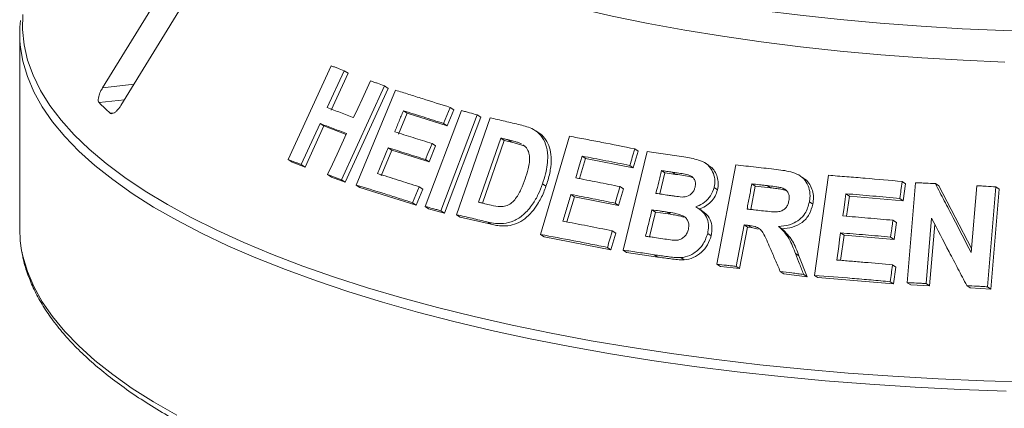
# Paper-space layout 'Blatt2' of a CAD drawing. Units: millimetres. Extents: x 5 to 415, y 5 to 292.
# Drawn here: x 284 to 293, y 117 to 121 of the extents above; entities that cross this region are included whole.
import ezdxf

# ---------------------------------------------------------------- set-up
doc = ezdxf.new("R2010")
doc.units = ezdxf.units.MM

psp = doc.layouts.new('Blatt2')

# ---------------------------------------------------------------- linework, layer by layer
at = {"color": 7, "linetype": 'Continuous', "lineweight": 15}
for p, q in [((285.51113, 122.36312), (284.43788, 120.61414)), ((284.62146, 120.43936), (285.69471, 122.18834)), ((283.61242, 121.15241), (283.61242, 119.20922)), ((286.287, 119.89823), (286.71486, 120.83373)), ((286.84495, 120.78485), (286.67661, 120.41649)), ((286.88268, 120.76003), (286.71433, 120.39168)), ((286.84495, 120.78485), (286.88268, 120.76003)), ((287.24461, 120.63229), (286.81702, 119.69665)), ((287.24461, 120.63229), (287.28147, 120.60805)), ((287.28147, 120.60805), (286.8539, 119.6724)), ((286.96534, 119.64503), (287.35444, 120.59009)), ((287.47045, 120.36139), (287.38429, 120.15172)), ((287.43406, 120.38532), (287.47045, 120.36139)), ((287.87064, 120.23518), (287.47045, 120.36139)), ((287.65036, 119.43207), (288.01333, 120.38749)), ((288.1705, 120.34391), (287.80756, 119.38848)), ((287.93648, 120.39492), (287.87064, 120.23518)), ((287.90069, 120.41846), (287.93648, 120.39492)), ((288.1705, 120.34391), (288.20595, 120.3206)), ((286.60435, 120.25823), (286.41735, 119.84922)), ((286.60435, 120.25823), (286.64207, 120.23342)), ((287.83484, 120.25872), (287.87064, 120.23518)), ((288.20595, 120.3206), (287.84301, 119.36516)), ((287.9642, 119.34894), (288.297, 120.31526)), ((286.64207, 120.23342), (286.45505, 119.82442)), ((286.86276, 120.14954), (286.64207, 120.23342)), ((288.78698, 120.16306), (288.75217, 120.18595)), ((287.7199, 120.05818), (287.75574, 120.03461)), ((288.4041, 120.11357), (288.18389, 119.47341)), ((288.43925, 120.09045), (288.22375, 119.46401)), ((288.43925, 120.09045), (288.4041, 120.11357)), ((288.51424, 120.07293), (288.43925, 120.09045)), ((288.51424, 120.07293), (288.47917, 120.096)), ((288.64632, 120.03206), (288.51424, 120.07293)), ((288.80159, 119.1522), (289.0899, 120.13142)), ((287.31874, 119.99256), (287.21292, 119.73515)), ((287.28236, 120.01649), (287.31874, 119.99256)), ((287.6902, 119.87545), (287.31874, 119.99256)), ((287.75574, 120.03461), (287.6902, 119.87545)), ((289.62186, 118.99617), (289.86133, 119.98031)), ((289.77298, 119.98293), (289.72415, 119.81729)), ((289.73867, 120.00549), (289.77298, 119.98293)), ((286.287, 119.89823), (286.32501, 119.87323)), ((286.45505, 119.82442), (286.32501, 119.87323)), ((286.41735, 119.84922), (286.45505, 119.82442)), ((287.65436, 119.89902), (287.6902, 119.87545)), ((289.24946, 119.91033), (289.19, 119.70842)), ((289.21493, 119.93304), (289.24946, 119.91033)), ((289.72415, 119.81729), (289.24946, 119.91033)), ((290.47658, 119.841), (290.44249, 119.86342)), ((286.67982, 119.74929), (286.71696, 119.72486)), ((289.68985, 119.83985), (289.72415, 119.81729)), ((290.0396, 119.76685), (289.98832, 119.55597)), ((290.0396, 119.76685), (290.00541, 119.78934)), ((290.14664, 119.75066), (290.0396, 119.76685)), ((290.14664, 119.75066), (290.11247, 119.77313)), ((290.55733, 118.855), (290.74484, 119.84545)), ((286.8539, 119.6724), (286.71696, 119.72486)), ((286.81702, 119.69665), (286.8539, 119.6724)), ((288.82006, 119.65626), (288.85477, 119.63343)), ((290.93917, 119.63444), (290.90509, 119.65685)), ((291.41822, 119.71565), (291.38412, 119.73808)), ((291.52983, 118.74441), (291.66751, 119.74187)), ((292.40231, 119.68028), (292.43672, 119.65765)), ((292.43672, 119.65765), (292.4134, 119.48894)), ((292.45269, 118.67145), (292.53689, 119.66785)), ((292.73364, 119.65912), (292.76821, 119.63638)), ((286.96534, 119.64503), (287.00195, 119.62095)), ((287.56145, 119.44524), (287.00195, 119.62095)), ((287.62699, 119.6044), (287.56145, 119.44524)), ((287.59121, 119.62793), (287.62699, 119.6044)), ((289.62616, 119.60697), (289.57765, 119.44191)), ((289.59184, 119.62954), (289.62616, 119.60697)), ((290.52891, 119.62044), (290.563, 119.59801)), ((290.93917, 119.63444), (290.89494, 119.40119)), ((291.09058, 119.61705), (290.93917, 119.63444)), ((291.09058, 119.61705), (291.0565, 119.63947)), ((291.24671, 119.59137), (291.21261, 119.61379)), ((291.8426, 119.55769), (291.87682, 119.53519)), ((292.76821, 119.63638), (293.09255, 119.01058)), ((293.08934, 118.97253), (293.1455, 119.63805)), ((293.33509, 119.62697), (293.2509, 118.6306)), ((293.37002, 119.604), (293.28581, 118.60764)), ((293.33509, 119.62697), (293.37002, 119.604)), ((287.52566, 119.46878), (287.56145, 119.44524)), ((289.13702, 119.52815), (289.06308, 119.27696)), ((289.10249, 119.55085), (289.13702, 119.52815)), ((289.57765, 119.44191), (289.13702, 119.52815)), ((289.54333, 119.46448), (289.57765, 119.44191)), ((291.47827, 119.47698), (291.51241, 119.45453)), ((291.87682, 119.53519), (291.84901, 119.33352)), ((292.4134, 119.48894), (291.87682, 119.53519)), ((292.37899, 119.51157), (292.4134, 119.48894)), ((287.65036, 119.43207), (287.686, 119.40863)), ((287.84301, 119.36516), (287.686, 119.40863)), ((287.80756, 119.38848), (287.84301, 119.36516)), ((289.94448, 119.37558), (289.88458, 119.12913)), ((289.94448, 119.37558), (289.91028, 119.39807)), ((290.09436, 119.35286), (289.94448, 119.37558)), ((290.09436, 119.35286), (290.0602, 119.37533)), ((290.41078, 119.38784), (290.37667, 119.41028)), ((287.9642, 119.34894), (287.9995, 119.32573)), ((288.30905, 119.25305), (287.9995, 119.32573)), ((288.27404, 119.27607), (288.30905, 119.25305)), ((292.31054, 119.2939), (292.34492, 119.27128)), ((292.34492, 119.27128), (292.32173, 119.10316)), ((292.696, 119.31287), (292.64118, 118.66298)), ((289.54938, 119.16553), (289.50086, 119.00046)), ((289.51508, 119.18809), (289.54938, 119.16553)), ((290.46521, 119.16199), (290.4993, 119.13957)), ((290.82753, 119.24748), (290.74931, 118.83388)), ((290.86161, 119.22506), (290.78339, 118.81147)), ((290.82753, 119.24748), (290.86161, 119.22506)), ((290.90134, 119.22042), (290.86161, 119.22506)), ((290.86726, 119.24283), (290.90134, 119.22042)), ((290.96868, 119.20631), (290.90134, 119.22042)), ((291.17077, 119.23187), (291.20487, 119.20944)), ((291.78891, 119.1684), (291.82313, 119.14589)), ((292.72741, 119.25273), (292.67574, 118.64025)), ((288.80159, 119.1522), (288.83622, 119.12943)), ((289.50086, 119.00046), (288.83622, 119.12943)), ((291.82313, 119.14589), (291.78837, 118.89403)), ((292.32173, 119.10316), (291.82313, 119.14589)), ((292.28734, 119.12578), (292.32173, 119.10316)), ((289.46656, 119.02302), (289.50086, 119.00046)), ((289.62186, 118.99617), (289.65611, 118.97364)), ((289.96769, 118.92705), (289.65611, 118.97364)), ((289.93352, 118.94952), (289.96769, 118.92705)), ((290.19745, 118.92112), (290.23157, 118.89868)), ((291.34022, 118.9616), (291.37435, 118.93915)), ((291.37435, 118.93915), (291.45555, 118.73121)), ((290.55733, 118.855), (290.59141, 118.83258)), ((290.78339, 118.81147), (290.59141, 118.83258)), ((290.74931, 118.83388), (290.78339, 118.81147)), ((291.18841, 118.78256), (291.22252, 118.76013)), ((292.30618, 118.84934), (292.34059, 118.82671)), ((292.34059, 118.82671), (292.31739, 118.6586)), ((291.45555, 118.73121), (291.22252, 118.76013)), ((291.4214, 118.75367), (291.45555, 118.73121)), ((291.52983, 118.74441), (291.564, 118.72194)), ((292.31739, 118.6586), (291.564, 118.72194)), ((292.28299, 118.68122), (292.31739, 118.6586)), ((292.45269, 118.67145), (292.48716, 118.64877)), ((292.67574, 118.64025), (292.48716, 118.64877)), ((292.64118, 118.66298), (292.67574, 118.64025)), ((293.04613, 118.64236), (293.08092, 118.61948)), ((293.28581, 118.60764), (293.08092, 118.61948)), ((293.2509, 118.6306), (293.28581, 118.60764))]:
    psp.add_line(p, q, dxfattribs=at)
at = {"color": 8, "linetype": 'Continuous', "lineweight": 15}
for p, q in [((284.75115, 120.6507), (284.43788, 120.61414)), ((284.65597, 120.4956), (284.40313, 120.46609)), ((284.55524, 120.36612), (284.51328, 120.36122))]:
    psp.add_line(p, q, dxfattribs=at)
at = {"color": 7, "linetype": 'Continuous', "lineweight": 15, "flags": 128}
for points in [[(293.82865, 121.17462), (293.41375, 121.18576), (293.00086, 121.20336), (292.59089, 121.22738), (292.18475, 121.25778), (291.78332, 121.29448), (291.38749, 121.33741), (290.99812, 121.38646), (290.61607, 121.44154), (290.24217, 121.50252), (289.87725, 121.56927), (289.5221, 121.64164), (289.17751, 121.71947), (288.84422, 121.8026), (288.52298, 121.89083), (288.21447, 121.98398), (287.91939, 122.08184), (287.63838, 122.1842), (287.37205, 122.29084), (287.12099, 122.40151), (286.88575, 122.51598), (286.66684, 122.63399), (286.46475, 122.75529), (286.27992, 122.87961)], [(286.26721, 122.57446), (286.45162, 122.44939), (286.65347, 122.32735), (286.87232, 122.2086), (287.10767, 122.09342), (287.35901, 121.98206), (287.62578, 121.87476), (287.90739, 121.77175), (288.20322, 121.67328), (288.51261, 121.57955), (288.83489, 121.49077), (289.16932, 121.40715), (289.51519, 121.32886), (289.87172, 121.25607), (290.23812, 121.18895), (290.61358, 121.12766), (290.99728, 121.07231), (291.38835, 121.02304), (291.78595, 120.97995), (292.18918, 120.94314), (292.59716, 120.9127), (293.00899, 120.88868), (293.42374, 120.87114)], [(286.93901, 120.3166), (286.98108, 120.40869), (287.02315, 120.50079), (287.10729, 120.68499)], [(287.90069, 120.41846), (287.88423, 120.37853), (287.86777, 120.33859), (287.83484, 120.25872)], [(286.67982, 119.74929), (286.72656, 119.85154), (286.7733, 119.9538), (286.86677, 120.15832)], [(287.7199, 120.05818), (287.70352, 120.01839), (287.67894, 119.9587), (287.65436, 119.89902)], [(289.21493, 119.93304), (289.19894, 119.87876), (289.18295, 119.82448), (289.151, 119.71592)], [(287.59121, 119.62793), (287.57482, 119.58814), (287.55844, 119.54835), (287.52566, 119.46878)], [(289.59184, 119.62954), (289.57972, 119.58828), (289.56759, 119.54701), (289.54333, 119.46448)], [(291.8426, 119.55769), (291.83497, 119.5024), (291.82353, 119.41947), (291.8121, 119.33653)], [(283.61242, 119.20922), (283.61862, 119.08771), (283.63194, 118.99363)], [(291.78891, 119.1684), (291.77955, 119.10056), (291.77018, 119.03272), (291.75146, 118.89705)]]:
    psp.add_lwpolyline(points, dxfattribs=at)
at = {"color": 8, "linetype": 'Continuous', "lineweight": 15, "flags": 128}
for points in [[(283.64483, 121.34629), (283.64084, 121.19394), (283.65638, 121.04166), (283.69142, 120.88975), (283.74591, 120.73848), (283.81974, 120.58812), (283.91278, 120.43894), (284.02485, 120.29123), (284.15575, 120.14525), (284.30525, 120.00127), (284.47307, 119.85955), (284.65891, 119.72035), (284.86241, 119.58392), (285.08322, 119.45052), (285.32093, 119.32038), (285.57511, 119.19375), (285.84528, 119.07085), (286.13097, 118.95192), (286.43163, 118.83716), (286.74674, 118.72679), (287.0757, 118.62101), (287.41793, 118.52001), (287.77278, 118.42397), (288.13963, 118.33308), (288.51779, 118.2475), (288.90658, 118.16738), (289.30528, 118.09287), (289.71317, 118.02411), (290.1295, 117.96122), (290.55351, 117.90432)], [(293.43996, 117.5908), (292.98422, 117.6068), (292.53094, 117.62927), (292.08096, 117.65818), (291.63509, 117.69347), (291.19416, 117.73508), (290.75896, 117.78293), (290.3303, 117.83694), (289.90895, 117.897), (289.49568, 117.96301), (289.09125, 118.03485), (288.6964, 118.11238), (288.31185, 118.19546), (287.93831, 118.28394), (287.57644, 118.37767), (287.22692, 118.47646), (286.89039, 118.58014), (286.56745, 118.68852), (286.2587, 118.8014), (285.9647, 118.91858), (285.68599, 119.03983), (285.42308, 119.16495), (285.17645, 119.29369), (284.94655, 119.42583), (284.73379, 119.56113), (284.53857, 119.69933), (284.36125, 119.84018), (284.20215, 119.98343), (284.06155, 120.12882), (283.93972, 120.27608), (283.83688, 120.42494), (283.75321, 120.57512), (283.68887, 120.72637), (283.64398, 120.87838), (283.62015, 121.01675)], [(283.63194, 118.99363), (283.64398, 118.93519), (283.68887, 118.78317), (283.75321, 118.63193), (283.83688, 118.48174), (283.93972, 118.33288), (284.06155, 118.18563), (284.20215, 118.04024), (284.36125, 117.89699), (284.53857, 117.75613), (284.73379, 117.61793), (284.94655, 117.48264), (285.17645, 117.3505)], [(290.55351, 117.90432), (290.98443, 117.85351), (291.42147, 117.80889), (291.86383, 117.77053), (292.3107, 117.7385), (292.76127, 117.71287), (293.21472, 117.69368), (293.67021, 117.68097)]]:
    psp.add_lwpolyline(points, dxfattribs=at)
at = {"color": 7, "linetype": 'Continuous', "lineweight": 15}
for centre, radius, start, end in [((284.80863, 121.15241), 1.1962, 173.629342, 186.511851), ((286.51379, 122.57264), 2.98201, 224.944201, 227.866633)]:
    psp.add_arc(centre, radius, start, end, dxfattribs=at)
for points, knots in [([(286.71486, 120.83373), (286.72565, 120.82969), (286.74721, 120.82161), (286.79048, 120.80537), (286.82318, 120.79305), (286.84495, 120.78485)], [0, 0, 0, 0, 0.2505816, 0.5011631, 1, 1, 1, 1]), ([(287.10729, 120.68499), (287.11868, 120.68063), (287.14144, 120.67192), (287.18712, 120.6544), (287.22163, 120.64113), (287.24461, 120.63229)], [0, 0, 0, 0, 0.25044174, 0.50088349, 1, 1, 1, 1]), ([(284.43788, 120.61414), (284.43072, 120.60154), (284.41475, 120.57344), (284.39954, 120.53166), (284.39352, 120.49579), (284.39609, 120.47511), (284.40147, 120.46822), (284.40313, 120.46609)], [0, 0, 0, 0, 0.2253224, 0.5024503, 0.7051473, 0.9089937, 1, 1, 1, 1]), ([(287.35444, 120.59009), (287.39901, 120.57632), (287.48816, 120.54879), (287.66906, 120.49225), (287.80809, 120.44796), (287.90069, 120.41846)], [0, 0, 0, 0, 0.2503364, 0.5006729, 1, 1, 1, 1]), ([(284.51328, 120.36122), (284.51511, 120.35988), (284.52078, 120.35572), (284.53417, 120.35535), (284.55423, 120.36391), (284.57814, 120.38284), (284.60167, 120.4091), (284.6155, 120.43024), (284.62146, 120.43936)], [0, 0, 0, 0, 0.0768661, 0.23854, 0.4088526, 0.6022529, 0.8284882, 1, 1, 1, 1]), ([(286.67661, 120.41649), (286.69822, 120.40831), (286.74143, 120.39195), (286.82853, 120.35885), (286.89485, 120.33349), (286.93901, 120.3166)], [0, 0, 0, 0, 0.2505009, 0.5010018, 1, 1, 1, 1]), ([(287.43406, 120.38532), (287.42687, 120.36785), (287.41251, 120.33291), (287.38379, 120.26302), (287.36225, 120.2106), (287.3479, 120.17566)], [0, 0, 0, 0, 0.2500007, 0.5000015, 1, 1, 1, 1]), ([(287.83484, 120.25872), (287.80089, 120.26957), (287.73297, 120.29127), (287.59873, 120.33383), (287.49989, 120.36474), (287.43406, 120.38532)], [0, 0, 0, 0, 0.2503088, 0.5006176, 1, 1, 1, 1]), ([(288.01333, 120.38749), (288.02637, 120.38389), (288.05245, 120.3767), (288.10476, 120.36223), (288.14421, 120.35124), (288.1705, 120.34391)], [0, 0, 0, 0, 0.25022102, 0.50044203, 1, 1, 1, 1]), ([(286.86677, 120.15832), (286.84456, 120.16683), (286.80014, 120.18383), (286.71229, 120.21733), (286.64749, 120.24188), (286.60435, 120.25823)], [0, 0, 0, 0, 0.2504957, 0.5009915, 1, 1, 1, 1]), ([(288.297, 120.31526), (288.32185, 120.30949), (288.37157, 120.29795), (288.47154, 120.27454), (288.54725, 120.25653), (288.5977, 120.24454)], [0, 0, 0, 0, 0.2501664, 0.5003329, 1, 1, 1, 1]), ([(288.5977, 120.24454), (288.64333, 120.23296), (288.72007, 120.21348), (288.80833, 120.1435), (288.85772, 120.05065), (288.87949, 119.9189), (288.86037, 119.78169), (288.83074, 119.68949), (288.82006, 119.65626)], [0, 0, 0, 0, 0.2057204, 0.3459273, 0.4857398, 0.6410452, 0.8706205, 1, 1, 1, 1]), ([(287.3479, 120.17566), (287.37849, 120.1661), (287.43967, 120.14699), (287.56314, 120.10813), (287.65723, 120.07815), (287.7199, 120.05818)], [0, 0, 0, 0, 0.250306, 0.500612, 1, 1, 1, 1]), ([(288.78673, 120.16263), (288.78827, 120.16181), (288.80215, 120.15442), (288.82439, 120.13297), (288.8611, 120.08819), (288.89375, 120.01908), (288.9088, 119.92503), (288.9058, 119.83874), (288.8922, 119.76267), (288.87617, 119.69805), (288.86182, 119.65471), (288.85477, 119.63343)], [0, 0, 0, 0, 0.0102225, 0.091908, 0.176289, 0.3417742, 0.5072482, 0.6725365, 0.7771277, 0.8905409, 1, 1, 1, 1]), ([(288.47917, 120.096), (288.47289, 120.09747), (288.46035, 120.10042), (288.43531, 120.10628), (288.41658, 120.11065), (288.4041, 120.11357)], [0, 0, 0, 0, 0.2501511, 0.5003022, 1, 1, 1, 1]), ([(288.61136, 120.05505), (288.60076, 120.05966), (288.57957, 120.06889), (288.53516, 120.08207), (288.50154, 120.09043), (288.47917, 120.096)], [0, 0, 0, 0, 0.250856, 0.5012357, 1, 1, 1, 1]), ([(288.64727, 119.70644), (288.65795, 119.73931), (288.67563, 119.79374), (288.69063, 119.87095), (288.69274, 119.93515), (288.67694, 119.99223), (288.65164, 120.02872), (288.63107, 120.04177), (288.62529, 120.04543)], [0, 0, 0, 0, 0.2660374, 0.4404142, 0.613678, 0.7751809, 0.936836, 1, 1, 1, 1]), ([(289.0899, 120.13142), (289.14324, 120.12141), (289.24991, 120.10138), (289.46532, 120.05999), (289.62935, 120.02729), (289.73867, 120.00549)], [0, 0, 0, 0, 0.2500747, 0.5001494, 1, 1, 1, 1]), ([(287.28236, 120.01649), (287.27354, 119.99504), (287.25589, 119.95214), (287.22062, 119.86634), (287.19417, 119.80198), (287.17654, 119.75908)], [0, 0, 0, 0, 0.2500008, 0.5000015, 1, 1, 1, 1]), ([(287.65436, 119.89902), (287.62288, 119.90907), (287.55994, 119.92915), (287.43538, 119.96861), (287.34354, 119.99735), (287.28236, 120.01649)], [0, 0, 0, 0, 0.250303, 0.500606, 1, 1, 1, 1]), ([(289.73867, 120.00549), (289.73461, 119.99169), (289.72647, 119.96408), (289.7102, 119.90886), (289.69799, 119.86745), (289.68985, 119.83985)], [0, 0, 0, 0, 0.2500002, 0.5000003, 1, 1, 1, 1]), ([(289.86133, 119.98031), (289.89172, 119.97588), (289.95249, 119.96701), (290.07456, 119.94889), (290.16675, 119.93483), (290.2282, 119.92545)], [0, 0, 0, 0, 0.2500252, 0.5000503, 1, 1, 1, 1]), ([(286.41735, 119.84922), (286.40638, 119.85335), (286.38446, 119.86162), (286.34091, 119.87801), (286.30855, 119.89015), (286.287, 119.89823)], [0, 0, 0, 0, 0.2505437, 0.5010873, 1, 1, 1, 1]), ([(289.68985, 119.83985), (289.64989, 119.84787), (289.56997, 119.86391), (289.41118, 119.89528), (289.29342, 119.91794), (289.21493, 119.93304)], [0, 0, 0, 0, 0.2500606, 0.5001212, 1, 1, 1, 1]), ([(290.2282, 119.92545), (290.2773, 119.91718), (290.35424, 119.90422), (290.45406, 119.86381), (290.50777, 119.8003), (290.53797, 119.72261), (290.53705, 119.66033), (290.53, 119.62582), (290.52891, 119.62044)], [0, 0, 0, 0, 0.3030338, 0.474786, 0.6487546, 0.7989422, 0.9686432, 1, 1, 1, 1]), ([(286.81702, 119.69665), (286.80549, 119.70108), (286.78244, 119.70995), (286.73661, 119.72755), (286.70252, 119.7406), (286.67982, 119.74929)], [0, 0, 0, 0, 0.2504192, 0.5008383, 1, 1, 1, 1]), ([(287.17654, 119.75908), (287.2106, 119.74843), (287.27871, 119.72715), (287.41629, 119.68379), (287.52128, 119.65027), (287.59121, 119.62793)], [0, 0, 0, 0, 0.2502964, 0.5005929, 1, 1, 1, 1]), ([(290.00541, 119.78934), (290.00079, 119.77037), (289.99156, 119.73245), (289.97312, 119.6566), (289.95929, 119.5997), (289.95007, 119.56178)], [0, 0, 0, 0, 0.25000046, 0.50000092, 1, 1, 1, 1]), ([(290.11247, 119.77313), (290.10353, 119.77449), (290.08565, 119.77722), (290.04995, 119.78263), (290.02322, 119.78666), (290.00541, 119.78934)], [0, 0, 0, 0, 0.2500159, 0.5000318, 1, 1, 1, 1]), ([(290.33912, 119.62235), (290.34178, 119.63803), (290.34637, 119.6651), (290.33422, 119.70045), (290.31491, 119.72656), (290.25787, 119.75463), (290.18709, 119.76086), (290.12921, 119.77038), (290.11247, 119.77313)], [0, 0, 0, 0, 0.138968, 0.2398563, 0.34041, 0.442591, 0.8387832, 1, 1, 1, 1]), ([(290.32018, 119.7158), (290.31436, 119.71814), (290.25992, 119.74003), (290.20008, 119.74564), (290.14664, 119.75066)], [0, 0, 0, 0, 0.1069573, 1, 1, 1, 1]), ([(290.47458, 119.83688), (290.48131, 119.8342), (290.5071, 119.82396), (290.53579, 119.78216), (290.56283, 119.72694), (290.57458, 119.66291), (290.56686, 119.61961), (290.563, 119.59801)], [0, 0, 0, 0, 0.08112466, 0.31043617, 0.54069652, 0.77086283, 1, 1, 1, 1]), ([(290.74484, 119.84545), (290.77854, 119.8418), (290.84595, 119.83448), (290.98125, 119.81945), (291.08328, 119.80767), (291.15131, 119.79981)], [0, 0, 0, 0, 0.2500092, 0.5000184, 1, 1, 1, 1]), ([(291.15131, 119.79981), (291.20615, 119.79275), (291.28923, 119.78206), (291.39381, 119.73914), (291.45021, 119.67705), (291.48226, 119.59978), (291.48686, 119.53094), (291.48026, 119.48946), (291.47827, 119.47698)], [0, 0, 0, 0, 0.3079998, 0.4665643, 0.6266214, 0.7714221, 0.9312039, 1, 1, 1, 1]), ([(288.82006, 119.65626), (288.8069, 119.62134), (288.78061, 119.55162), (288.71929, 119.44515), (288.63864, 119.34906), (288.53502, 119.28206), (288.43732, 119.25753), (288.35003, 119.26027), (288.29941, 119.2708), (288.27404, 119.27607)], [0, 0, 0, 0, 0.14297019, 0.28544017, 0.46557739, 0.61510148, 0.76436673, 0.88193771, 1, 1, 1, 1]), ([(288.30819, 119.44399), (288.33923, 119.43669), (288.38652, 119.42558), (288.45556, 119.43291), (288.50582, 119.45736), (288.55986, 119.51417), (288.60778, 119.59877), (288.63439, 119.67131), (288.64727, 119.70644)], [0, 0, 0, 0, 0.2191387, 0.3338749, 0.4493467, 0.5517374, 0.7829933, 1, 1, 1, 1]), ([(289.151, 119.71592), (289.18742, 119.70894), (289.26026, 119.69497), (289.40682, 119.66644), (289.51784, 119.6443), (289.59184, 119.62954)], [0, 0, 0, 0, 0.25005905, 0.50011811, 1, 1, 1, 1]), ([(290.90509, 119.65685), (290.90111, 119.6359), (290.89316, 119.594), (290.87727, 119.51019), (290.86535, 119.44733), (290.85741, 119.40543)], [0, 0, 0, 0, 0.2500002, 0.5000005, 1, 1, 1, 1]), ([(291.0565, 119.63947), (291.04386, 119.64094), (291.01858, 119.64387), (290.96808, 119.64969), (290.93029, 119.65399), (290.90509, 119.65685)], [0, 0, 0, 0, 0.2500024, 0.5000047, 1, 1, 1, 1]), ([(291.41691, 119.71354), (291.42447, 119.70931), (291.45135, 119.69427), (291.48401, 119.65086), (291.51155, 119.59023), (291.52196, 119.52253), (291.51559, 119.47717), (291.51241, 119.45453)], [0, 0, 0, 0, 0.08925432, 0.31735431, 0.54559797, 0.77321337, 1, 1, 1, 1]), ([(291.66751, 119.74187), (291.7284, 119.73717), (291.85017, 119.72778), (292.09474, 119.70778), (292.27929, 119.69128), (292.40231, 119.68028)], [0, 0, 0, 0, 0.250048, 0.5000961, 1, 1, 1, 1]), ([(292.40231, 119.68028), (292.40037, 119.66622), (292.39649, 119.6381), (292.38872, 119.58186), (292.38289, 119.53969), (292.37899, 119.51157)], [0, 0, 0, 0, 0.2500013, 0.5000025, 1, 1, 1, 1]), ([(292.53689, 119.66785), (292.55327, 119.66715), (292.58604, 119.66576), (292.6516, 119.66288), (292.70083, 119.66062), (292.73364, 119.65912)], [0, 0, 0, 0, 0.2500671, 0.5001342, 1, 1, 1, 1]), ([(292.73364, 119.65912), (292.76322, 119.60202), (292.82238, 119.48784), (292.94089, 119.25913), (293.02996, 119.08717), (293.08934, 118.97253)], [0, 0, 0, 0, 0.25001521, 0.50003036, 1, 1, 1, 1]), ([(287.52566, 119.46878), (287.47792, 119.48403), (287.38246, 119.51453), (287.19443, 119.57397), (287.05693, 119.61662), (286.96534, 119.64503)], [0, 0, 0, 0, 0.2503155, 0.500631, 1, 1, 1, 1]), ([(288.85477, 119.63343), (288.84744, 119.61301), (288.83258, 119.57163), (288.80483, 119.512), (288.76715, 119.445), (288.71482, 119.37493), (288.64512, 119.30551), (288.56234, 119.25824), (288.48488, 119.23781), (288.41823, 119.2358), (288.36268, 119.24131), (288.32685, 119.24915), (288.30905, 119.25305)], [0, 0, 0, 0, 0.08325728, 0.16866531, 0.25044728, 0.37516636, 0.50028451, 0.62517287, 0.75012831, 0.83253189, 0.91679542, 1, 1, 1, 1]), ([(289.95007, 119.56178), (289.96024, 119.56023), (289.98059, 119.55715), (290.02134, 119.55094), (290.05197, 119.54623), (290.07239, 119.54309)], [0, 0, 0, 0, 0.2500157, 0.5000313, 1, 1, 1, 1]), ([(290.21002, 119.52539), (290.2303, 119.52689), (290.26158, 119.5292), (290.30015, 119.55193), (290.3231, 119.57836), (290.33396, 119.60345), (290.33799, 119.61822), (290.33912, 119.62235)], [0, 0, 0, 0, 0.3546374, 0.5470099, 0.740074, 0.927309, 1, 1, 1, 1]), ([(290.52891, 119.62044), (290.51922, 119.59219), (290.49976, 119.53545), (290.43655, 119.46983), (290.381, 119.43967), (290.35051, 119.42967), (290.3458, 119.42813)], [0, 0, 0, 0, 0.3207647, 0.6441796, 0.9450599, 1, 1, 1, 1]), ([(290.563, 119.59801), (290.55603, 119.57589), (290.54206, 119.5316), (290.49848, 119.47514), (290.44415, 119.42954), (290.40133, 119.41364), (290.37992, 119.40569)], [0, 0, 0, 0, 0.249847, 0.5002923, 0.7501938, 1, 1, 1, 1]), ([(291.21261, 119.61379), (291.19984, 119.61721), (291.17434, 119.62404), (291.12187, 119.63136), (291.08262, 119.63623), (291.0565, 119.63947)], [0, 0, 0, 0, 0.2513176, 0.5016893, 1, 1, 1, 1]), ([(291.24671, 119.59137), (291.2297, 119.5956), (291.19527, 119.60418), (291.14268, 119.61073), (291.1077, 119.61498), (291.09058, 119.61705)], [0, 0, 0, 0, 0.33288601, 0.67373587, 1, 1, 1, 1]), ([(291.27429, 119.4881), (291.27644, 119.50591), (291.28006, 119.53576), (291.26432, 119.57371), (291.24187, 119.59912), (291.22212, 119.60903), (291.21261, 119.61379)], [0, 0, 0, 0, 0.3365, 0.5637499, 0.7900356, 1, 1, 1, 1]), ([(292.37899, 119.51157), (292.33412, 119.51564), (292.24437, 119.52378), (292.06534, 119.53944), (291.93169, 119.55039), (291.8426, 119.55769)], [0, 0, 0, 0, 0.2500452, 0.5000903, 1, 1, 1, 1]), ([(293.1455, 119.63805), (293.16129, 119.63716), (293.19288, 119.63536), (293.25607, 119.6317), (293.30349, 119.62886), (293.33509, 119.62697)], [0, 0, 0, 0, 0.2501179, 0.5002357, 1, 1, 1, 1]), ([(288.18389, 119.47341), (288.19422, 119.47098), (288.21488, 119.46611), (288.25627, 119.45633), (288.28743, 119.44893), (288.30819, 119.44399)], [0, 0, 0, 0, 0.2501427, 0.5002854, 1, 1, 1, 1]), ([(289.10249, 119.55085), (289.09595, 119.52865), (289.08288, 119.48426), (289.05673, 119.39546), (289.03714, 119.32886), (289.02407, 119.28446)], [0, 0, 0, 0, 0.25000052, 0.50000104, 1, 1, 1, 1]), ([(289.54333, 119.46448), (289.50627, 119.47189), (289.43215, 119.48672), (289.28479, 119.51577), (289.17541, 119.53682), (289.10249, 119.55085)], [0, 0, 0, 0, 0.2500584, 0.5001168, 1, 1, 1, 1]), ([(290.07239, 119.54309), (290.08379, 119.54141), (290.10658, 119.53806), (290.15225, 119.53133), (290.18691, 119.52777), (290.21002, 119.52539)], [0, 0, 0, 0, 0.2500796, 0.5001605, 1, 1, 1, 1]), ([(291.0008, 119.38908), (291.0283, 119.38629), (291.07843, 119.38119), (291.14235, 119.37512), (291.1934, 119.38204), (291.22983, 119.40229), (291.25596, 119.43212), (291.26817, 119.46203), (291.27259, 119.48087), (291.27429, 119.4881)], [0, 0, 0, 0, 0.25623002, 0.46697532, 0.59131089, 0.71670476, 0.82603049, 0.93324387, 1, 1, 1, 1]), ([(291.47827, 119.47698), (291.46718, 119.43698), (291.4487, 119.37033), (291.38143, 119.29674), (291.29929, 119.24939), (291.22548, 119.23444), (291.17949, 119.23228), (291.17077, 119.23187)], [0, 0, 0, 0, 0.28730851, 0.47873294, 0.66993523, 0.93745628, 1, 1, 1, 1]), ([(291.51241, 119.45453), (291.50326, 119.41978), (291.48952, 119.3676), (291.44698, 119.30805), (291.39386, 119.25843), (291.31018, 119.21817), (291.24001, 119.21235), (291.20487, 119.20944)], [0, 0, 0, 0, 0.2499189, 0.375381, 0.5002893, 0.7498023, 1, 1, 1, 1]), ([(287.80756, 119.38848), (287.79438, 119.39215), (287.76803, 119.3995), (287.71555, 119.41407), (287.67643, 119.42487), (287.65036, 119.43207)], [0, 0, 0, 0, 0.2502081, 0.5004163, 1, 1, 1, 1]), ([(289.91028, 119.39807), (289.90495, 119.37614), (289.89428, 119.33228), (289.87296, 119.24455), (289.85698, 119.17876), (289.84632, 119.1349)], [0, 0, 0, 0, 0.2500005, 0.500001, 1, 1, 1, 1]), ([(290.0602, 119.37533), (290.04767, 119.37725), (290.02263, 119.38108), (289.97262, 119.38869), (289.93521, 119.39432), (289.91028, 119.39807)], [0, 0, 0, 0, 0.2500157, 0.5000314, 1, 1, 1, 1]), ([(290.27264, 119.20283), (290.27566, 119.22189), (290.28079, 119.25424), (290.26559, 119.29601), (290.24153, 119.32536), (290.19731, 119.34975), (290.1352, 119.36398), (290.08524, 119.37154), (290.0602, 119.37533)], [0, 0, 0, 0, 0.1679229, 0.2850833, 0.4020417, 0.5236709, 0.7612364, 1, 1, 1, 1]), ([(290.3458, 119.42813), (290.37285, 119.41137), (290.42097, 119.38155), (290.46379, 119.30988), (290.47858, 119.23544), (290.46951, 119.18563), (290.46521, 119.16199)], [0, 0, 0, 0, 0.3062568, 0.5449476, 0.7841283, 1, 1, 1, 1]), ([(290.40911, 119.38541), (290.42092, 119.37805), (290.45464, 119.35705), (290.49225, 119.30064), (290.51345, 119.22191), (290.50402, 119.16699), (290.4993, 119.13957)], [0, 0, 0, 0, 0.1525436, 0.4356418, 0.7182094, 1, 1, 1, 1]), ([(290.85741, 119.40543), (290.86934, 119.40408), (290.8932, 119.40139), (290.94097, 119.39597), (290.97687, 119.39184), (291.0008, 119.38908)], [0, 0, 0, 0, 0.2500021, 0.5000041, 1, 1, 1, 1]), ([(288.27404, 119.27607), (288.24799, 119.28227), (288.19589, 119.29468), (288.09234, 119.31913), (288.01544, 119.33702), (287.9642, 119.34894)], [0, 0, 0, 0, 0.2501549, 0.5003098, 1, 1, 1, 1]), ([(289.02407, 119.28446), (289.06461, 119.27669), (289.14568, 119.26114), (289.30889, 119.22933), (289.43261, 119.20458), (289.51508, 119.18809)], [0, 0, 0, 0, 0.2500583, 0.5001166, 1, 1, 1, 1]), ([(290.22833, 119.32366), (290.21842, 119.32702), (290.19234, 119.33586), (290.1471, 119.3442), (290.11226, 119.34992), (290.09436, 119.35286)], [0, 0, 0, 0, 0.2295598, 0.6041908, 1, 1, 1, 1]), ([(291.8121, 119.33653), (291.85349, 119.33318), (291.93627, 119.32646), (292.10225, 119.31248), (292.22723, 119.30133), (292.31054, 119.2939)], [0, 0, 0, 0, 0.2500416, 0.5000833, 1, 1, 1, 1]), ([(292.31054, 119.2939), (292.30861, 119.27989), (292.30475, 119.25187), (292.29702, 119.19583), (292.29121, 119.1538), (292.28734, 119.12578)], [0, 0, 0, 0, 0.250001, 0.500002, 1, 1, 1, 1]), ([(293.04613, 118.64236), (293.0169, 118.69836), (292.95843, 118.81035), (292.84163, 119.03401), (292.75425, 119.20133), (292.696, 119.31287)], [0, 0, 0, 0, 0.2500148, 0.5000295, 1, 1, 1, 1]), ([(289.51508, 119.18809), (289.51104, 119.17433), (289.50295, 119.14682), (289.48678, 119.0918), (289.47465, 119.05053), (289.46656, 119.02302)], [0, 0, 0, 0, 0.25000014, 0.50000028, 1, 1, 1, 1]), ([(290.01854, 119.10868), (290.04334, 119.1054), (290.09303, 119.09883), (290.15671, 119.09014), (290.20693, 119.10789), (290.23852, 119.13264), (290.26156, 119.16572), (290.269, 119.19062), (290.27264, 119.20283)], [0, 0, 0, 0, 0.254847, 0.5103834, 0.6330662, 0.7556175, 0.8802115, 1, 1, 1, 1]), ([(290.46521, 119.16199), (290.45077, 119.12045), (290.42383, 119.04291), (290.33561, 118.96473), (290.25783, 118.92776), (290.21228, 118.92275), (290.19745, 118.92112)], [0, 0, 0, 0, 0.3366545, 0.6283651, 0.8789649, 1, 1, 1, 1]), ([(290.86726, 119.24283), (290.86395, 119.24322), (290.85732, 119.24399), (290.84407, 119.24553), (290.83415, 119.2467), (290.82753, 119.24748)], [0, 0, 0, 0, 0.250002, 0.500004, 1, 1, 1, 1]), ([(291.08789, 119.0151), (291.07626, 119.04152), (291.053, 119.09438), (291.02259, 119.16207), (290.98393, 119.21142), (290.93117, 119.23515), (290.89084, 119.24), (290.86726, 119.24283)], [0, 0, 0, 0, 0.25204675, 0.50431041, 0.64883039, 0.79472111, 1, 1, 1, 1]), ([(291.17077, 119.23187), (291.19101, 119.21406), (291.23213, 119.17789), (291.29138, 119.087), (291.32091, 119.01118), (291.34022, 118.9616)], [0, 0, 0, 0, 0.2511295, 0.5102994, 1, 1, 1, 1]), ([(291.20487, 119.20944), (291.24253, 119.171), (291.31809, 119.09386), (291.35555, 118.99084), (291.37435, 118.93915)], [0, 0, 0, 0, 0.49827443, 1, 1, 1, 1]), ([(292.28734, 119.12578), (292.24566, 119.12952), (292.16228, 119.13701), (291.99594, 119.15146), (291.87172, 119.16162), (291.78891, 119.1684)], [0, 0, 0, 0, 0.2500411, 0.5000821, 1, 1, 1, 1]), ([(289.46656, 119.02302), (289.41042, 119.03427), (289.29814, 119.05676), (289.07555, 119.10041), (288.91116, 119.13149), (288.80159, 119.1522)], [0, 0, 0, 0, 0.2500697, 0.5001393, 1, 1, 1, 1]), ([(289.84632, 119.1349), (289.86064, 119.13274), (289.88927, 119.12843), (289.94662, 119.11972), (289.98977, 119.1131), (290.01854, 119.10868)], [0, 0, 0, 0, 0.2500156, 0.5000313, 1, 1, 1, 1]), ([(290.4993, 119.13957), (290.48958, 119.10881), (290.47014, 119.04728), (290.40573, 118.9713), (290.32432, 118.91453), (290.26242, 118.90395), (290.23157, 118.89868)], [0, 0, 0, 0, 0.249397, 0.498867, 0.7501507, 1, 1, 1, 1]), ([(283.63558, 118.97616), (283.63854, 118.9569), (283.6492, 118.88752), (283.68574, 118.76887), (283.74487, 118.62048), (283.82258, 118.47313), (283.91747, 118.32694), (284.02989, 118.1822), (284.15956, 118.03924), (284.30628, 117.89839), (284.46968, 117.75997), (284.64941, 117.62426), (284.84504, 117.49149), (285.05618, 117.36188), (285.28241, 117.23559), (285.52333, 117.1128), (285.77852, 116.99365), (286.04756, 116.87831), (286.33001, 116.76691), (286.62542, 116.6596), (286.9333, 116.55652), (287.25318, 116.45783), (287.58452, 116.36365), (287.92681, 116.27412), (288.27949, 116.18938), (288.642, 116.10954), (289.01376, 116.03472), (289.39415, 115.96504), (289.78258, 115.90061), (290.17841, 115.84151), (290.581, 115.78785), (290.98969, 115.7397), (291.40383, 115.69714), (291.82274, 115.66023), (292.24574, 115.62904), (292.67214, 115.60361), (293.10125, 115.58397), (293.53237, 115.57018), (293.96479, 115.56223), (294.39781, 115.56015), (294.83072, 115.56394), (295.26283, 115.5736), (295.69341, 115.5891), (296.12178, 115.61042), (296.54723, 115.63754), (296.96907, 115.6704), (297.38661, 115.70895), (297.79918, 115.75314), (298.2061, 115.8029), (298.60672, 115.85814), (299.00038, 115.91879), (299.38644, 115.98474), (299.76428, 116.0559), (300.1333, 116.13216), (300.49288, 116.2134), (300.84247, 116.29951), (301.18149, 116.39034), (301.5094, 116.48579), (301.82567, 116.58569), (302.12981, 116.68992), (302.42133, 116.79833), (302.69977, 116.91078), (302.96467, 117.02712), (303.21563, 117.1472), (303.45222, 117.27089), (303.67408, 117.39803), (303.88082, 117.5285), (304.07209, 117.66216), (304.24751, 117.79886), (304.40673, 117.93844), (304.54935, 118.08072), (304.67503, 118.22546), (304.78335, 118.37238), (304.87412, 118.5211), (304.94662, 118.67122), (305.00194, 118.82072), (305.0237, 118.92075), (305.03437, 118.96983)], [0, 0, 0, 0, 0.0049918, 0.017976, 0.0310372, 0.0442, 0.0574697, 0.0708363, 0.0842798, 0.0977776, 0.1113091, 0.1248581, 0.1384131, 0.1519648, 0.1655096, 0.1790456, 0.1925722, 0.2060895, 0.2195977, 0.2330977, 0.2465901, 0.2600756, 0.2735551, 0.287029, 0.3004981, 0.3139629, 0.327424, 0.3408817, 0.3543364, 0.3677886, 0.3812386, 0.3946866, 0.408133, 0.421578, 0.4350218, 0.4484646, 0.4619066, 0.4753481, 0.4887891, 0.5022299, 0.5156707, 0.5291116, 0.5425527, 0.5559942, 0.5694363, 0.5828792, 0.5963231, 0.6097682, 0.6232146, 0.6366628, 0.6501128, 0.6635651, 0.6770199, 0.6904776, 0.7039385, 0.7174032, 0.7308721, 0.7443457, 0.7578247, 0.7713097, 0.7848014, 0.7983007, 0.8118082, 0.8253248, 0.8388511, 0.8523875, 0.8659339, 0.8794896, 0.8930523, 0.9066169, 0.9201737, 0.9337095, 0.9472062, 0.9606414, 0.9739913, 0.987237, 1, 1, 1, 1]), ([(289.93352, 118.94952), (289.90742, 118.9535), (289.85522, 118.96146), (289.75117, 118.97713), (289.67358, 118.98855), (289.62186, 118.99617)], [0, 0, 0, 0, 0.2500262, 0.5000524, 1, 1, 1, 1]), ([(291.18841, 118.78256), (291.17163, 118.82135), (291.14646, 118.87952), (291.11297, 118.95701), (291.09625, 118.99574), (291.08789, 119.0151)], [0, 0, 0, 0, 0.49999725, 0.74999828, 1, 1, 1, 1]), ([(290.19745, 118.92112), (290.175, 118.92163), (290.13012, 118.92266), (290.04222, 118.93383), (289.97698, 118.94325), (289.93352, 118.94952)], [0, 0, 0, 0, 0.2504093, 0.5006467, 1, 1, 1, 1]), ([(290.23157, 118.89868), (290.20916, 118.89918), (290.16434, 118.90017), (290.09848, 118.90868), (290.03284, 118.91722), (289.9894, 118.92378), (289.96769, 118.92705)], [0, 0, 0, 0, 0.2499341, 0.4998685, 0.7499283, 1, 1, 1, 1]), ([(291.34022, 118.9616), (291.35373, 118.92696), (291.374, 118.87501), (291.40107, 118.80568), (291.41462, 118.77101), (291.4214, 118.75367)], [0, 0, 0, 0, 0.4999985, 0.749999, 1, 1, 1, 1]), ([(291.75146, 118.89705), (291.79752, 118.89331), (291.88962, 118.88583), (292.07433, 118.87021), (292.21345, 118.85769), (292.30618, 118.84934)], [0, 0, 0, 0, 0.250044, 0.500088, 1, 1, 1, 1]), ([(290.74931, 118.83388), (290.73328, 118.83567), (290.70121, 118.83925), (290.63717, 118.84633), (290.58926, 118.85153), (290.55733, 118.855)], [0, 0, 0, 0, 0.2500031, 0.5000062, 1, 1, 1, 1]), ([(291.4214, 118.75367), (291.40194, 118.75612), (291.36302, 118.76102), (291.2853, 118.77071), (291.22716, 118.77782), (291.18841, 118.78256)], [0, 0, 0, 0, 0.2500108, 0.5000217, 1, 1, 1, 1]), ([(292.30618, 118.84934), (292.30425, 118.83533), (292.30039, 118.80731), (292.29267, 118.75127), (292.28686, 118.70924), (292.28299, 118.68122)], [0, 0, 0, 0, 0.2500012, 0.5000023, 1, 1, 1, 1]), ([(292.28299, 118.68122), (292.21989, 118.68692), (292.09368, 118.69832), (291.84216, 118.71991), (291.65475, 118.73461), (291.52983, 118.74441)], [0, 0, 0, 0, 0.2500454, 0.5000908, 1, 1, 1, 1]), ([(292.64118, 118.66298), (292.62545, 118.66371), (292.594, 118.66517), (292.53115, 118.66803), (292.48407, 118.67008), (292.45269, 118.67145)], [0, 0, 0, 0, 0.25006364, 0.50012729, 1, 1, 1, 1]), ([(293.2509, 118.6306), (293.23382, 118.63161), (293.19965, 118.63363), (293.13138, 118.63759), (293.08023, 118.64045), (293.04613, 118.64236)], [0, 0, 0, 0, 0.2501092, 0.5002183, 1, 1, 1, 1])]:
    psp.add_open_spline(points, degree=3, knots=knots, dxfattribs=at)

doc.saveas('drawing.dxf')
